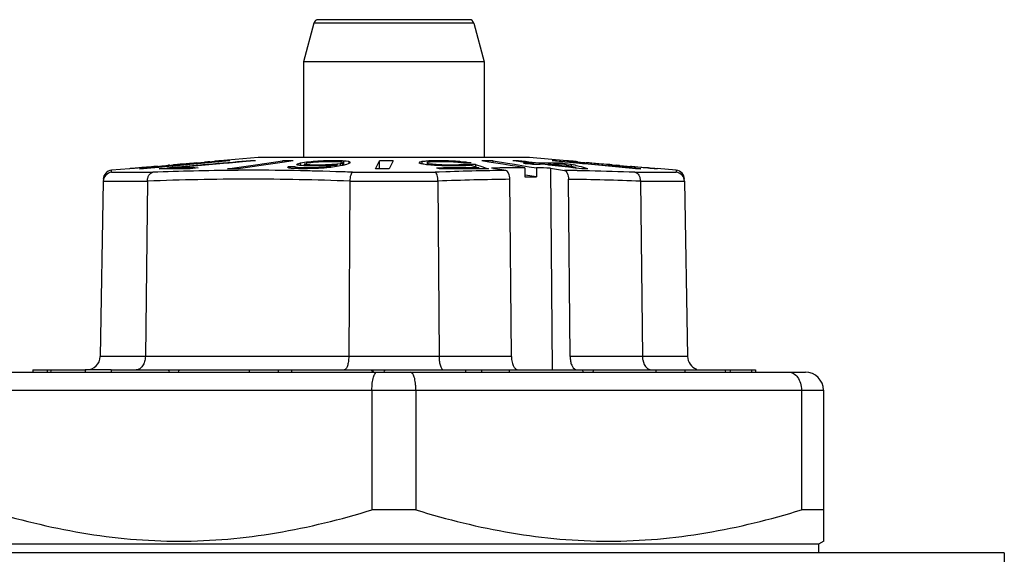
# Model space of a CAD drawing. Units: millimetres. Extents: x 0 to 297, y 0 to 210.
# Drawn here: x 114 to 136, y 124 to 136 of the extents above; entities that cross this region are included whole.
import ezdxf

# ---------------------------------------------------------------- set-up
doc = ezdxf.new("R2010")
doc.units = ezdxf.units.MM
doc.header["$LTSCALE"] = 16.335
doc.layers.get('0').update_dxf_attribs({"linetype": 'CONTINUOUS'})
doc.layers.add('A_STD', color=7, linetype='CONTINUOUS')

msp = doc.modelspace()

# ---------------------------------------------------------------- linework, layer by layer
at = {"color": 7, "linetype": 'Continuous'}
for p, q in [((124.116, 136.144), (120.769, 136.144)), ((120.673, 136.07), (120.442, 135.211)), ((124.212, 136.07), (124.442, 135.211)), ((120.442, 135.211), (120.442, 133.094)), ((124.442, 135.211), (120.442, 135.211)), ((124.442, 135.211), (124.442, 133.094)), ((119.442, 133.094), (118.592, 133.02)), ((125.442, 133.094), (119.442, 133.094)), ((126.266, 133.022), (125.442, 133.094)), ((116.592, 132.845), (116.199, 132.81)), ((116.592, 132.845), (116.592, 132.845)), ((116.763, 132.859), (116.72, 132.855)), ((116.784, 132.86), (116.763, 132.859)), ((116.827, 132.864), (116.784, 132.86)), ((116.812, 132.864), (116.805, 132.863)), ((116.818, 132.845), (116.908, 132.853)), ((116.89, 132.869), (116.827, 132.864)), ((116.869, 132.869), (116.848, 132.867)), ((116.954, 132.876), (116.869, 132.869)), ((116.906, 132.87), (116.89, 132.869)), ((116.926, 132.872), (116.906, 132.87)), ((116.908, 132.853), (117.245, 132.884)), ((117.234, 132.875), (116.908, 132.845)), ((116.997, 132.878), (116.926, 132.872)), ((116.975, 132.878), (116.954, 132.876)), ((117.082, 132.886), (116.975, 132.878)), ((117.033, 132.881), (116.997, 132.878)), ((117.103, 132.887), (117.033, 132.881)), ((117.103, 132.888), (117.082, 132.886)), ((117.124, 132.889), (117.103, 132.887)), ((117.117, 132.889), (117.103, 132.888)), ((117.131, 132.891), (117.117, 132.889)), ((117.167, 132.892), (117.124, 132.889)), ((117.16, 132.893), (117.131, 132.891)), ((117.188, 132.896), (117.16, 132.893)), ((117.231, 132.898), (117.167, 132.892)), ((117.188, 132.896), (117.21, 132.898)), ((117.21, 132.898), (117.295, 132.905)), ((117.231, 132.898), (117.259, 132.901)), ((117.246, 132.876), (117.234, 132.875)), ((117.245, 132.884), (117.465, 132.904)), ((117.534, 132.902), (117.246, 132.876)), ((117.249, 132.841), (117.423, 132.86)), ((117.259, 132.901), (117.288, 132.903)), ((117.288, 132.903), (117.373, 132.911)), ((117.295, 132.905), (117.316, 132.907)), ((117.316, 132.907), (117.337, 132.909)), ((117.337, 132.909), (117.422, 132.917)), ((117.373, 132.911), (117.401, 132.913)), ((117.401, 132.913), (117.507, 132.923)), ((117.422, 132.917), (117.443, 132.919)), ((117.537, 132.87), (117.423, 132.86)), ((117.423, 132.86), (117.423, 132.844)), ((117.465, 132.904), (117.533, 132.91)), ((117.479, 132.922), (117.486, 132.923)), ((117.507, 132.923), (117.529, 132.925)), ((117.529, 132.925), (117.543, 132.927)), ((117.533, 132.91), (117.785, 132.933)), ((117.556, 132.904), (117.534, 132.902)), ((117.752, 132.889), (117.537, 132.87)), ((117.867, 132.89), (117.538, 132.862)), ((117.538, 132.862), (117.538, 132.845)), ((117.543, 132.927), (117.564, 132.929)), ((117.875, 132.933), (117.556, 132.904)), ((117.564, 132.929), (117.571, 132.93)), ((117.578, 132.93), (117.571, 132.93)), ((117.6, 132.932), (117.578, 132.93)), ((117.614, 132.933), (117.6, 132.932)), ((117.635, 132.934), (117.614, 132.933)), ((117.699, 132.94), (117.635, 132.934)), ((117.663, 132.939), (117.656, 132.938)), ((117.713, 132.942), (117.699, 132.941)), ((117.72, 132.941), (117.699, 132.94)), ((117.741, 132.943), (117.72, 132.941)), ((117.777, 132.946), (117.741, 132.943)), ((118.072, 132.917), (117.752, 132.889)), ((117.848, 132.952), (117.777, 132.946)), ((117.926, 132.96), (117.784, 132.948)), ((117.785, 132.933), (117.928, 132.946)), ((117.954, 132.961), (117.848, 132.952)), ((117.933, 132.896), (117.867, 132.89)), ((117.928, 132.938), (117.875, 132.933)), ((117.954, 132.962), (117.926, 132.96)), ((117.928, 132.946), (118.101, 132.962)), ((118.103, 132.954), (117.928, 132.938)), ((118.107, 132.911), (117.933, 132.896)), ((118.111, 132.862), (117.937, 132.843)), ((118.082, 132.973), (117.954, 132.962)), ((117.975, 132.962), (117.954, 132.961)), ((118.082, 132.972), (117.975, 132.962)), ((118.106, 132.92), (118.072, 132.917)), ((118.082, 132.972), (118.259, 132.988)), ((118.082, 132.973), (118.11, 132.976)), ((118.101, 132.962), (118.726, 133.02)), ((118.726, 133.011), (118.103, 132.954)), ((118.188, 132.918), (118.107, 132.911)), ((118.11, 132.976), (118.252, 132.989)), ((118.752, 132.966), (118.188, 132.918)), ((118.259, 132.988), (118.295, 132.991)), ((118.295, 132.991), (118.337, 132.995)), ((118.323, 132.996), (118.337, 132.997)), ((118.337, 132.995), (118.401, 133.001)), ((118.373, 133.001), (118.38, 133.001)), ((118.401, 133.001), (118.422, 133.003)), ((118.422, 133.003), (118.465, 133.007)), ((118.592, 133.02), (118.592, 133.02)), ((118.816, 133.02), (118.726, 133.011)), ((118.803, 132.971), (118.752, 132.966)), ((118.762, 132.845), (118.97, 132.875)), ((119.098, 132.996), (118.803, 132.971)), ((118.97, 132.875), (119.175, 132.904)), ((119.27, 133.02), (118.987, 132.996)), ((119.819, 132.962), (119, 132.845)), ((119.254, 133.009), (119.098, 132.996)), ((119.175, 132.904), (119.379, 132.933)), ((119.27, 133.01), (119.254, 133.009)), ((119.384, 133.02), (119.27, 133.01)), ((119.384, 133.02), (119.346, 133.02)), ((119.379, 132.933), (119.98, 133.02)), ((120.02, 132.991), (119.819, 132.962)), ((119.98, 132.985), (119.98, 133.02)), ((120.218, 133.02), (120.02, 132.991)), ((120.088, 132.873), (120.101, 132.884)), ((120.094, 132.87), (120.088, 132.873)), ((120.124, 132.884), (120.101, 132.884)), ((120.153, 132.884), (120.124, 132.884)), ((120.161, 132.855), (120.124, 132.859)), ((120.257, 132.885), (120.153, 132.884)), ((120.18, 132.853), (120.161, 132.855)), ((120.237, 132.848), (120.18, 132.853)), ((120.261, 132.848), (120.237, 132.848)), ((120.257, 132.885), (120.257, 132.848)), ((120.332, 132.846), (120.261, 132.848)), ((120.276, 132.874), (120.276, 132.848)), ((120.287, 132.873), (120.276, 132.874)), ((120.298, 132.93), (120.29, 132.932)), ((120.297, 132.944), (120.298, 132.947)), ((120.298, 132.947), (120.3, 132.949)), ((120.3, 132.949), (120.312, 132.953)), ((120.312, 132.953), (120.361, 132.965)), ((120.379, 132.845), (120.332, 132.846)), ((120.359, 132.92), (120.34, 132.921)), ((120.341, 132.867), (120.341, 132.845)), ((120.354, 132.866), (120.341, 132.867)), ((120.407, 132.864), (120.354, 132.866)), ((120.396, 132.916), (120.359, 132.92)), ((120.361, 132.965), (120.373, 132.968)), ((120.395, 132.971), (120.373, 132.968)), ((120.373, 132.968), (120.373, 132.921)), ((120.4, 132.845), (120.379, 132.845)), ((120.418, 132.974), (120.395, 132.971)), ((120.415, 132.915), (120.396, 132.916)), ((120.504, 132.845), (120.4, 132.845)), ((120.42, 132.863), (120.407, 132.864)), ((120.453, 132.911), (120.415, 132.915)), ((120.508, 132.987), (120.418, 132.974)), ((120.42, 132.863), (120.42, 132.845)), ((120.452, 132.863), (120.42, 132.863)), ((120.483, 132.863), (120.452, 132.863)), ((120.477, 132.911), (120.453, 132.911)), ((120.459, 132.944), (120.459, 132.911)), ((120.464, 132.943), (120.459, 132.944)), ((120.469, 132.953), (120.471, 132.955)), ((120.471, 132.955), (120.507, 132.964)), ((120.548, 132.909), (120.477, 132.911)), ((120.577, 132.863), (120.483, 132.863)), ((120.492, 132.937), (120.492, 132.911)), ((120.503, 132.936), (120.492, 132.937)), ((120.533, 132.845), (120.504, 132.845)), ((120.507, 132.964), (120.515, 132.966)), ((120.534, 132.99), (120.508, 132.987)), ((120.508, 132.987), (120.508, 132.966)), ((120.527, 132.968), (120.515, 132.966)), ((120.59, 132.977), (120.527, 132.968)), ((120.618, 132.847), (120.533, 132.845)), ((120.559, 132.992), (120.534, 132.99)), ((120.571, 132.909), (120.548, 132.909)), ((120.557, 132.93), (120.557, 132.908)), ((120.57, 132.929), (120.557, 132.93)), ((120.61, 132.998), (120.559, 132.992)), ((120.584, 132.929), (120.57, 132.929)), ((120.595, 132.908), (120.571, 132.909)), ((120.608, 132.863), (120.577, 132.863)), ((120.637, 132.927), (120.584, 132.929)), ((120.607, 132.979), (120.59, 132.977)), ((120.621, 132.908), (120.595, 132.908)), ((120.661, 132.985), (120.607, 132.979)), ((120.626, 132.864), (120.608, 132.863)), ((120.608, 132.863), (120.608, 132.848)), ((120.635, 133), (120.61, 132.998)), ((120.675, 132.848), (120.618, 132.847)), ((120.699, 132.908), (120.621, 132.908)), ((120.717, 132.867), (120.626, 132.864)), ((120.66, 133.003), (120.635, 133)), ((120.637, 132.927), (120.637, 132.908)), ((120.673, 132.927), (120.637, 132.927)), ((120.694, 133.005), (120.66, 133.003)), ((120.66, 133.003), (120.66, 132.989)), ((120.696, 132.989), (120.661, 132.985)), ((120.71, 132.927), (120.673, 132.927)), ((120.709, 132.85), (120.675, 132.848)), ((120.727, 133.007), (120.694, 133.005)), ((120.717, 132.99), (120.696, 132.989)), ((120.752, 132.908), (120.699, 132.908)), ((120.742, 132.852), (120.709, 132.85)), ((120.746, 132.927), (120.71, 132.927)), ((120.778, 132.994), (120.717, 132.99)), ((120.737, 132.868), (120.717, 132.867)), ((120.717, 132.867), (120.717, 132.848)), ((120.761, 133.009), (120.727, 133.007)), ((120.779, 132.87), (120.737, 132.868)), ((120.776, 132.853), (120.742, 132.852)), ((120.783, 132.927), (120.746, 132.927)), ((120.78, 132.909), (120.752, 132.908)), ((120.827, 133.013), (120.761, 133.009)), ((120.876, 132.859), (120.776, 132.853)), ((120.819, 132.997), (120.778, 132.994)), ((120.84, 132.874), (120.779, 132.87)), ((120.866, 132.91), (120.78, 132.909)), ((120.856, 132.927), (120.783, 132.927)), ((120.837, 132.998), (120.819, 132.997)), ((120.861, 133.015), (120.827, 133.013)), ((120.928, 133.001), (120.837, 132.998)), ((120.858, 132.876), (120.84, 132.874)), ((120.84, 132.874), (120.84, 132.859)), ((120.856, 132.927), (120.856, 132.911)), ((120.874, 132.927), (120.856, 132.927)), ((120.929, 132.883), (120.858, 132.876)), ((120.889, 133.016), (120.861, 133.015)), ((120.861, 133.015), (120.861, 132.997)), ((120.923, 132.911), (120.866, 132.91)), ((120.928, 132.929), (120.874, 132.927)), ((120.901, 132.861), (120.876, 132.859)), ((121.028, 132.873), (120.901, 132.861)), ((120.964, 132.914), (120.923, 132.911)), ((120.964, 133.001), (120.928, 133.001)), ((120.964, 132.93), (120.928, 132.929)), ((120.946, 132.885), (120.929, 132.883)), ((120.959, 132.887), (120.946, 132.885)), ((120.946, 132.885), (120.946, 132.873)), ((121.021, 132.896), (120.959, 132.887)), ((121.001, 133.001), (120.964, 133.001)), ((120.985, 132.931), (120.964, 132.93)), ((120.964, 132.93), (120.964, 132.911)), ((121.005, 132.916), (120.964, 132.914)), ((121.067, 132.936), (120.985, 132.931)), ((121.037, 133.001), (121.001, 133.001)), ((121.032, 133.02), (121.003, 133.019)), ((121.046, 132.918), (121.005, 132.916)), ((121.041, 132.899), (121.021, 132.896)), ((121.021, 132.896), (121.021, 132.873)), ((121.051, 132.876), (121.028, 132.873)), ((121.032, 133.02), (121.032, 133.001)), ((121.058, 133.02), (121.032, 133.02)), ((121.074, 133.001), (121.037, 133.001)), ((121.081, 132.907), (121.041, 132.899)), ((121.087, 132.921), (121.046, 132.918)), ((121.163, 132.891), (121.051, 132.876)), ((121.084, 133.02), (121.058, 133.02)), ((121.087, 132.937), (121.067, 132.936)), ((121.11, 133.001), (121.074, 133.001)), ((121.12, 132.914), (121.081, 132.907)), ((121.136, 133.02), (121.084, 133.02)), ((121.103, 132.938), (121.087, 132.937)), ((121.087, 132.937), (121.087, 132.925)), ((121.128, 132.923), (121.087, 132.921)), ((121.179, 132.944), (121.103, 132.938)), ((121.147, 133.001), (121.11, 133.001)), ((121.14, 132.918), (121.12, 132.914)), ((121.188, 133.02), (121.136, 133.02)), ((121.145, 132.919), (121.14, 132.918)), ((121.14, 132.918), (121.14, 132.891)), ((121.169, 132.925), (121.145, 132.919)), ((121.16, 133), (121.147, 133.001)), ((121.2, 132.998), (121.16, 133)), ((121.175, 132.893), (121.163, 132.891)), ((121.169, 132.925), (121.169, 132.891)), ((121.297, 132.916), (121.175, 132.893)), ((121.192, 132.946), (121.179, 132.944)), ((121.179, 132.944), (121.179, 132.891)), ((121.188, 133.02), (121.188, 133.001)), ((121.212, 133.019), (121.188, 133.02)), ((121.204, 132.948), (121.192, 132.946)), ((121.213, 132.998), (121.2, 132.998)), ((121.254, 132.955), (121.204, 132.948)), ((121.226, 132.997), (121.213, 132.998)), ((121.237, 132.996), (121.226, 132.997)), ((121.261, 132.957), (121.254, 132.955)), ((121.254, 132.955), (121.254, 132.908)), ((121.298, 132.966), (121.261, 132.957)), ((121.294, 132.987), (121.291, 132.989)), ((121.301, 132.983), (121.294, 132.987)), ((121.31, 132.92), (121.297, 132.916)), ((121.298, 132.966), (121.308, 132.976)), ((121.298, 132.966), (121.298, 132.916)), ((121.33, 133.016), (121.307, 133.016)), ((121.308, 132.976), (121.31, 132.978)), ((121.31, 132.966), (121.31, 132.916)), ((121.398, 132.942), (121.31, 132.92)), ((121.33, 133.016), (121.33, 132.916)), ((121.349, 133.014), (121.33, 133.016)), ((121.387, 133.009), (121.349, 133.014)), ((121.443, 133.003), (121.387, 133.009)), ((121.469, 132.968), (121.398, 132.942)), ((121.443, 133.003), (121.443, 132.968)), ((121.449, 133.001), (121.443, 133.003)), ((121.469, 132.968), (121.477, 132.984)), ((121.477, 132.984), (121.479, 132.987)), ((122.037, 132.845), (122.125, 133.02)), ((122.087, 132.845), (122.037, 132.845)), ((122.125, 132.845), (122.125, 133.02)), ((122.344, 132.859), (122.337, 132.845)), ((122.424, 133.02), (122.344, 132.859)), ((123.004, 132.971), (123.003, 132.968)), ((123.047, 132.953), (123.003, 132.968)), ((123.012, 132.987), (123.004, 132.971)), ((123.021, 132.99), (123.012, 132.987)), ((123.064, 133.003), (123.021, 132.99)), ((123.086, 132.947), (123.047, 132.953)), ((123.086, 133.005), (123.064, 133.003)), ((123.064, 133.003), (123.064, 132.953)), ((123.107, 133.007), (123.086, 133.005)), ((123.106, 132.944), (123.086, 132.947)), ((123.166, 132.935), (123.106, 132.944)), ((123.189, 132.933), (123.166, 132.935)), ((123.179, 132.979), (123.174, 132.977)), ((123.174, 132.968), (123.175, 132.966)), ((123.175, 132.966), (123.175, 132.935)), ((123.178, 132.965), (123.175, 132.966)), ((123.197, 132.958), (123.178, 132.965)), ((123.184, 132.981), (123.179, 132.979)), ((123.205, 132.989), (123.184, 132.981)), ((123.26, 132.926), (123.189, 132.933)), ((123.204, 133.016), (123.192, 133.015)), ((123.192, 133.015), (123.192, 132.989)), ((123.197, 132.958), (123.197, 132.935)), ((123.207, 132.957), (123.197, 132.958)), ((123.217, 133.016), (123.204, 133.016)), ((123.218, 132.99), (123.205, 132.989)), ((123.262, 132.948), (123.207, 132.957)), ((123.307, 132.921), (123.26, 132.926)), ((123.262, 132.948), (123.262, 132.921)), ((123.278, 132.946), (123.262, 132.948)), ((123.294, 132.944), (123.278, 132.946)), ((123.299, 132.998), (123.28, 132.997)), ((123.343, 132.939), (123.294, 132.944)), ((123.339, 132.92), (123.307, 132.921)), ((123.342, 133.02), (123.317, 133.019)), ((123.371, 132.918), (123.339, 132.92)), ((123.342, 133.02), (123.342, 132.997)), ((123.374, 133.02), (123.342, 133.02)), ((123.359, 132.937), (123.343, 132.939)), ((123.359, 132.937), (123.359, 132.921)), ((123.379, 132.936), (123.359, 132.937)), ((123.403, 132.916), (123.371, 132.918)), ((123.407, 133.02), (123.374, 133.02)), ((123.397, 133.001), (123.378, 133)), ((123.418, 132.934), (123.379, 132.936)), ((123.542, 132.862), (123.386, 132.861)), ((123.441, 132.843), (123.386, 132.861)), ((123.43, 133.001), (123.397, 133.001)), ((123.436, 132.915), (123.403, 132.916)), ((123.471, 133.02), (123.407, 133.02)), ((123.478, 132.93), (123.418, 132.934)), ((123.494, 133.001), (123.43, 133.001)), ((123.501, 132.911), (123.436, 132.915)), ((123.503, 133.02), (123.471, 133.02)), ((123.478, 132.93), (123.478, 132.911)), ((123.501, 132.929), (123.478, 132.93)), ((123.526, 133.001), (123.494, 133.001)), ((123.594, 132.927), (123.501, 132.929)), ((123.615, 132.909), (123.501, 132.911)), ((123.535, 133.02), (123.503, 133.02)), ((123.591, 133.001), (123.526, 133.001)), ((123.535, 133.02), (123.535, 133.001)), ((123.564, 133.019), (123.535, 133.02)), ((123.65, 133.017), (123.564, 133.019)), ((123.614, 133), (123.591, 133.001)), ((123.618, 132.927), (123.594, 132.927)), ((123.684, 132.998), (123.614, 133)), ((123.673, 132.908), (123.615, 132.909)), ((123.618, 132.927), (123.618, 132.908)), ((123.65, 132.927), (123.618, 132.927)), ((123.707, 133.015), (123.65, 133.017)), ((123.682, 132.927), (123.65, 132.927)), ((123.705, 132.908), (123.673, 132.908)), ((123.779, 132.927), (123.682, 132.927)), ((123.73, 132.997), (123.684, 132.998)), ((123.801, 132.908), (123.705, 132.908)), ((123.707, 133.015), (123.707, 132.997)), ((123.731, 133.014), (123.707, 133.015)), ((123.75, 132.996), (123.73, 132.997)), ((123.772, 133.011), (123.731, 133.014)), ((123.77, 132.994), (123.75, 132.996)), ((123.809, 132.992), (123.77, 132.994)), ((123.804, 133.009), (123.772, 133.011)), ((123.811, 132.927), (123.779, 132.927)), ((123.866, 132.908), (123.801, 132.908)), ((123.836, 133.007), (123.804, 133.009)), ((123.849, 132.989), (123.809, 132.992)), ((123.811, 132.927), (123.811, 132.908)), ((123.83, 132.927), (123.811, 132.927)), ((123.869, 133.005), (123.836, 133.007)), ((123.867, 132.986), (123.849, 132.989)), ((123.891, 132.909), (123.866, 132.908)), ((123.921, 132.979), (123.867, 132.986)), ((123.902, 133.003), (123.869, 133.005)), ((123.902, 133.003), (123.902, 132.989)), ((123.925, 133), (123.902, 133.003)), ((123.957, 132.974), (123.921, 132.979)), ((124.042, 132.987), (123.925, 133)), ((123.945, 132.932), (123.929, 132.93)), ((123.929, 132.93), (123.929, 132.908)), ((123.99, 132.973), (123.957, 132.974)), ((124.054, 132.973), (123.99, 132.973)), ((124.016, 132.911), (123.991, 132.911)), ((124.027, 132.912), (124.016, 132.911)), ((124.024, 132.94), (124.024, 132.911)), ((124.062, 132.94), (124.024, 132.94)), ((124.042, 132.987), (124.042, 132.974)), ((124.06, 132.985), (124.042, 132.987)), ((124.086, 132.972), (124.054, 132.973)), ((124.151, 132.972), (124.06, 132.985)), ((124.137, 132.94), (124.062, 132.94)), ((124.151, 132.972), (124.086, 132.972)), ((124.144, 132.921), (124.123, 132.92)), ((124.212, 132.939), (124.137, 132.94)), ((124.144, 132.921), (124.29, 132.872)), ((124.32, 132.844), (124.171, 132.845)), ((124.25, 132.938), (124.212, 132.939)), ((124.25, 132.938), (124.25, 132.886)), ((124.25, 132.938), (124.391, 132.891)), ((124.32, 132.862), (124.32, 132.844)), ((124.354, 132.844), (124.32, 132.844)), ((124.536, 132.842), (124.354, 132.844)), ((124.54, 132.994), (124.385, 133.02)), ((124.391, 132.891), (124.487, 132.859)), ((124.487, 132.859), (124.536, 132.842)), ((124.697, 132.969), (124.54, 132.994)), ((124.915, 132.807), (124.604, 132.86)), ((124.638, 132.978), (124.638, 133.02)), ((124.638, 133.02), (124.952, 132.968)), ((124.855, 132.943), (124.697, 132.969)), ((125.014, 132.917), (124.855, 132.943)), ((124.952, 132.968), (125.111, 132.943)), ((125.174, 132.891), (125.014, 132.917)), ((125.145, 133.009), (125.07, 133.017)), ((125.111, 132.943), (125.271, 132.916)), ((125.297, 132.991), (125.145, 133.009)), ((125.298, 132.871), (125.174, 132.891)), ((125.199, 133.019), (125.199, 133.002)), ((125.274, 133.01), (125.199, 133.019)), ((125.271, 132.916), (125.433, 132.89)), ((125.35, 133.002), (125.274, 133.01)), ((125.373, 132.983), (125.297, 132.991)), ((125.345, 132.957), (125.312, 132.961)), ((125.334, 132.961), (125.312, 132.961)), ((125.42, 132.963), (125.334, 132.961)), ((125.336, 132.865), (125.338, 132.664)), ((125.41, 132.95), (125.345, 132.957)), ((125.426, 132.993), (125.35, 133.002)), ((125.45, 132.974), (125.373, 132.983)), ((125.508, 132.939), (125.41, 132.95)), ((125.502, 132.984), (125.426, 132.993)), ((125.433, 132.89), (125.596, 132.864)), ((125.578, 132.976), (125.502, 132.984)), ((125.527, 132.939), (125.508, 132.939)), ((125.527, 132.965), (125.527, 132.939)), ((125.544, 132.94), (125.527, 132.939)), ((125.655, 132.967), (125.578, 132.976)), ((125.596, 132.864), (125.598, 132.663)), ((125.655, 132.967), (125.655, 132.943)), ((125.722, 132.967), (125.655, 132.967)), ((125.849, 132.929), (125.722, 132.943)), ((125.912, 132.968), (125.827, 132.968)), ((125.866, 132.927), (125.849, 132.929)), ((125.851, 132.945), (125.851, 132.928)), ((126.47, 132.874), (125.851, 132.945)), ((126.011, 132.91), (125.866, 132.927)), ((125.903, 132.86), (125.942, 128.394)), ((125.903, 132.86), (126.214, 132.807)), ((125.998, 132.967), (125.912, 132.968)), ((126.173, 132.998), (125.942, 133.02)), ((126.084, 132.966), (125.998, 132.967)), ((126.157, 132.894), (126.011, 132.91)), ((126.057, 133.02), (126.038, 133.02)), ((126.057, 133.009), (126.057, 133.02)), ((126.057, 133.02), (126.221, 133.004)), ((126.169, 132.965), (126.084, 132.966)), ((126.304, 132.877), (126.157, 132.894)), ((126.169, 132.965), (126.169, 132.945)), ((126.169, 132.965), (126.3, 132.951)), ((126.22, 132.993), (126.173, 132.998)), ((126.215, 132.945), (126.256, 132.934)), ((126.243, 132.991), (126.22, 132.993)), ((126.221, 133.004), (126.358, 132.991)), ((126.479, 132.969), (126.243, 132.991)), ((126.256, 132.934), (126.34, 132.911)), ((126.27, 133.02), (126.266, 133.02)), ((126.274, 133.02), (126.27, 133.02)), ((126.298, 133.019), (126.289, 133.02)), ((126.292, 133.016), (126.297, 133.015)), ((126.297, 133.015), (126.309, 133.014)), ((126.307, 133.018), (126.298, 133.019)), ((126.3, 132.951), (126.332, 132.947)), ((126.453, 132.86), (126.304, 132.877)), ((126.332, 132.947), (126.365, 132.943)), ((126.34, 132.911), (126.426, 132.887)), ((126.353, 133.015), (126.343, 133.015)), ((126.381, 133.012), (126.353, 133.015)), ((126.358, 133.008), (126.37, 133.007)), ((126.358, 132.991), (126.48, 132.98)), ((126.365, 132.943), (126.365, 132.904)), ((126.365, 132.943), (126.423, 132.928)), ((126.37, 133.007), (126.395, 133.004)), ((126.4, 133.01), (126.371, 133.013)), ((126.4, 133.01), (126.381, 133.012)), ((126.395, 133.004), (126.446, 132.999)), ((126.407, 133.01), (126.4, 133.01)), ((126.44, 133.007), (126.407, 133.01)), ((126.455, 133.006), (126.44, 133.007)), ((126.446, 132.999), (126.466, 132.997)), ((126.47, 132.858), (126.453, 132.86)), ((126.471, 133.004), (126.455, 133.006)), ((126.466, 132.997), (126.547, 132.989)), ((126.47, 132.874), (126.47, 132.858)), ((126.602, 132.843), (126.47, 132.858)), ((126.547, 132.962), (126.479, 132.969)), ((126.48, 132.98), (126.614, 132.967)), ((126.484, 133.001), (126.481, 133.001)), ((126.504, 132.998), (126.509, 132.997)), ((126.509, 132.997), (126.539, 132.993)), ((126.539, 132.993), (126.545, 132.993)), ((126.545, 132.993), (126.611, 132.986)), ((126.547, 132.989), (126.568, 132.987)), ((126.613, 132.956), (126.547, 132.962)), ((126.568, 132.987), (126.671, 132.977)), ((126.611, 132.986), (126.624, 132.985)), ((126.74, 132.944), (126.613, 132.956)), ((126.614, 132.967), (126.661, 132.962)), ((126.624, 132.985), (126.665, 132.981)), ((126.661, 132.962), (127.791, 132.855)), ((126.665, 132.981), (126.693, 132.978)), ((126.671, 132.977), (126.692, 132.975)), ((126.706, 132.974), (126.692, 132.975)), ((126.693, 132.978), (126.706, 132.977)), ((126.734, 132.975), (126.706, 132.977)), ((126.72, 132.973), (126.706, 132.974)), ((126.776, 132.968), (126.72, 132.973)), ((126.763, 132.972), (126.734, 132.975)), ((127.79, 132.845), (126.74, 132.944)), ((126.876, 132.962), (126.763, 132.972)), ((126.805, 132.965), (126.776, 132.968)), ((126.861, 132.961), (126.805, 132.965)), ((126.876, 132.959), (126.861, 132.961)), ((126.905, 132.96), (126.876, 132.962)), ((126.89, 132.958), (126.876, 132.959)), ((126.976, 132.951), (126.89, 132.958)), ((126.934, 132.957), (126.905, 132.96)), ((127.051, 132.948), (126.934, 132.957)), ((127.034, 132.946), (126.976, 132.951)), ((127.051, 132.945), (127.034, 132.946)), ((127.067, 132.947), (127.051, 132.948)), ((127.167, 132.936), (127.051, 132.945)), ((127.082, 132.946), (127.067, 132.947)), ((127.145, 132.941), (127.082, 132.946)), ((127.155, 132.941), (127.145, 132.941)), ((127.175, 132.94), (127.155, 132.941)), ((127.183, 132.935), (127.167, 132.936)), ((127.205, 132.938), (127.175, 132.94)), ((127.207, 132.938), (127.205, 132.938)), ((127.216, 132.938), (127.244, 132.935)), ((127.244, 132.935), (127.357, 132.926)), ((127.266, 132.93), (127.304, 132.926)), ((127.304, 132.926), (127.374, 132.918)), ((127.357, 132.926), (127.374, 132.924)), ((127.374, 132.918), (127.382, 132.917)), ((127.382, 132.917), (127.483, 132.908)), ((127.43, 132.916), (127.441, 132.915)), ((127.441, 132.915), (127.481, 132.911)), ((127.481, 132.911), (127.507, 132.909)), ((127.483, 132.908), (127.503, 132.906)), ((127.503, 132.906), (127.586, 132.898)), ((127.507, 132.909), (127.52, 132.907)), ((127.52, 132.907), (127.575, 132.902)), ((127.575, 132.902), (127.602, 132.9)), ((127.586, 132.898), (127.614, 132.896)), ((127.602, 132.9), (127.657, 132.895)), ((127.614, 132.896), (127.642, 132.893)), ((127.642, 132.893), (127.67, 132.891)), ((127.657, 132.895), (127.67, 132.893)), ((127.67, 132.893), (127.684, 132.892)), ((127.684, 132.889), (127.67, 132.891)), ((127.698, 132.891), (127.684, 132.892)), ((127.698, 132.888), (127.684, 132.889)), ((127.769, 132.885), (127.698, 132.891)), ((127.754, 132.883), (127.698, 132.888)), ((127.769, 132.882), (127.754, 132.883)), ((127.791, 132.883), (127.769, 132.885)), ((127.783, 132.881), (127.769, 132.882)), ((127.927, 132.869), (127.783, 132.881)), ((127.835, 132.879), (127.791, 132.883)), ((127.791, 132.855), (127.905, 132.845)), ((127.902, 132.874), (127.835, 132.879)), ((127.917, 132.873), (127.902, 132.874)), ((127.995, 132.867), (127.917, 132.873)), ((127.957, 132.866), (127.927, 132.869)), ((128.078, 132.857), (127.957, 132.866)), ((128.005, 132.866), (127.995, 132.867)), ((128.014, 132.866), (128.005, 132.866)), ((128.054, 132.863), (128.052, 132.863)), ((128.062, 132.865), (128.071, 132.864)), ((128.109, 132.861), (128.071, 132.864)), ((128.071, 132.864), (128.106, 132.861)), ((128.108, 132.855), (128.078, 132.857)), ((128.106, 132.861), (128.124, 132.86)), ((128.124, 132.86), (128.16, 132.856)), ((128.16, 132.856), (128.178, 132.855)), ((128.178, 132.855), (128.202, 132.853)), ((128.202, 132.853), (128.239, 132.849)), ((128.215, 132.848), (128.205, 132.848)), ((128.239, 132.849), (128.251, 132.848)), ((128.686, 132.81), (128.267, 132.847)), ((128.269, 132.845), (128.273, 132.845)), ((125.338, 132.664), (125.598, 132.663)), ((125.598, 132.663), (125.344, 132.704)), ((116.015, 132.569), (115.948, 128.689)), ((116.991, 132.57), (116.946, 128.689)), ((121.467, 132.569), (121.444, 128.689)), ((123.418, 132.57), (123.441, 128.689)), ((125.04, 128.689), (125.006, 132.611)), ((126.339, 128.689), (126.305, 132.611)), ((127.894, 132.57), (127.939, 128.689)), ((128.87, 132.57), (128.937, 128.689)), ((113.342, 128.344), (131.542, 128.344)), ((114.458, 128.394), (114.458, 128.344)), ((114.458, 128.394), (115.615, 128.394)), ((116.189, 128.394), (130.44, 128.394)), ((119.242, 128.394), (119.242, 128.344)), ((119.883, 128.394), (119.883, 128.344)), ((120.181, 128.394), (120.181, 128.344)), ((121.995, 128.344), (121.97, 128.394)), ((124.026, 128.394), (124.026, 128.344)), ((124.38, 128.394), (124.38, 128.344)), ((124.992, 128.394), (124.992, 128.344)), ((128.237, 128.394), (128.237, 128.344)), ((128.88, 128.394), (128.88, 128.344)), ((130.353, 128.394), (130.353, 128.344)), ((130.44, 128.394), (130.44, 128.344)), ((121.956, 127.944), (121.956, 125.295)), ((122.929, 127.944), (122.929, 125.295)), ((131.456, 127.944), (131.456, 125.295)), ((131.942, 127.944), (131.942, 124.602)), ((122.929, 125.295), (121.956, 125.295)), ((131.942, 125.295), (131.456, 125.295)), ((131.842, 124.544), (131.958, 124.611)), ((135.942, 124.344), (108.942, 124.344)), ((113.042, 124.544), (131.842, 124.544)), ((131.842, 124.344), (131.842, 124.544)), ((135.942, 124.344), (135.942, 124.144))]:
    msp.add_line(p, q, dxfattribs=at)
at = {"color": 9, "linetype": 'Continuous'}
for p, q in [((124.212, 136.07), (120.673, 136.07)), ((116.196, 132.767), (117.112, 132.767)), ((119, 132.809), (118.917, 132.809)), ((120.123, 132.804), (120.087, 132.805)), ((120.142, 132.804), (120.123, 132.804)), ((120.236, 132.803), (120.142, 132.804)), ((120.378, 132.8), (120.236, 132.803)), ((120.46, 132.798), (120.378, 132.8)), ((120.472, 132.798), (120.46, 132.798)), ((120.503, 132.798), (120.472, 132.798)), ((120.808, 132.79), (120.675, 132.794)), ((120.874, 132.788), (120.808, 132.79)), ((121.026, 132.784), (120.874, 132.788)), ((121.156, 132.779), (121.026, 132.784)), ((121.172, 132.779), (121.156, 132.779)), ((121.311, 132.774), (121.172, 132.779)), ((121.52, 132.767), (123.356, 132.767)), ((123.39, 132.768), (123.356, 132.767)), ((123.445, 132.77), (123.39, 132.768)), ((123.593, 132.775), (123.445, 132.77)), ((126.769, 132.797), (126.729, 132.798)), ((127.773, 132.767), (128.686, 132.767)), ((128.686, 132.81), (128.686, 132.767)), ((116.015, 132.571), (116.991, 132.571)), ((121.467, 132.571), (123.418, 132.571)), ((127.894, 132.571), (128.87, 132.571)), ((125.04, 128.689), (115.948, 128.689)), ((128.937, 128.689), (126.339, 128.689)), ((112.942, 127.944), (131.942, 127.944))]:
    msp.add_line(p, q, dxfattribs=at)
at = {"color": 7, "linetype": 'Continuous'}
for centre, radius, start, end in [((120.769, 136.044), 0.1, 90, 165), ((124.116, 136.044), 0.1, 15, 90), ((116.953, 128.529), 4.331, 94.2139, 94.7786), ((119.636, 96.626), 36.346, 94.6008, 94.7356), ((117.351, 126.389), 6.497, 94.44, 94.7538), ((116.863, 126.796), 6.049, 89.5727, 90.4273), ((117.654, 110.5), 22.345, 90.7443, 91.0384), ((117.652, 110.66), 22.185, 90.448, 90.7443), ((118.031, 126.951), 5.997, 95.2789, 95.6192), ((117.651, 110.817), 22.028, 90.1496, 90.448), ((117.825, 111.58), 21.283, 90.0008, 90.7728), ((117.65, 110.856), 21.989, 89.8505, 90.1494), ((118.115, 127.461), 5.496, 94.339, 94.7099), ((117.65, 110.738), 22.107, 89.2554, 89.8502), ((119.375, 112.414), 20.596, 94.4313, 94.6291), ((117.824, 111.58), 21.283, 89.2272, 89.9992), ((120.356, 111.543), 21.549, 95.413, 95.6027), ((118.833, 128.075), 4.947, 95.34, 95.7527), ((121.462, 102.398), 30.756, 95.4329, 95.5916), ((118.882, 130.02), 3.014, 95.5068, 96.3201), ((118.771, 129.037), 3.983, 89.3511, 90.6489), ((118.881, 90.745), 42.1, 89.838, 90.162), ((119.289, 118.539), 14.481, 89.7731, 90.0756), ((120.099, 105.301), 27.719, 89.754, 90.246), ((117.164, 125.427), 8, 68.2814, 68.5112), ((117.209, 127.5), 6.188, 60.2833, 60.4855), ((117.569, 107.647), 25.372, 83.7277, 83.8506), ((125.185, 130.157), 5.627, 150.3171, 150.4566), ((117.896, 121.061), 12.109, 78.3577, 78.5604), ((117.977, 120.924), 12.274, 78.1731, 78.3065), ((118.231, 111.433), 21.623, 83.8235, 83.9676), ((122.183, 85), 48.034, 91.4071, 91.5433), ((120.267, 100.118), 32.915, 88.1902, 88.3551), ((118.469, 110.254), 22.91, 82.9231, 83.0595), ((116.553, 121.858), 12.171, 66.1257, 66.2792), ((122.187, 66.089), 66.756, 89.87138, 90.08575), ((122.274, 89.064), 43.956, 89.8047, 90.1953), ((126.111, 102.26), 30.893, 95.4208, 95.5792), ((124.351, 96.148), 36.886, 91.6059, 91.7612), ((126.481, 102.897), 30.27, 96.0713, 96.1895), ((124.675, 95.466), 37.557, 91.9801, 92.0999), ((123.957, 70.268), 62.576, 89.80351, 90.47175), ((123.901, 72.583), 60.28, 89.60216, 90.34176), ((125.075, 90.201), 42.744, 91.5374, 91.669), ((124.932, 86.4), 46.52, 91.1596, 91.2828), ((126.753, 107.421), 25.665, 96.1032, 96.2822), ((126.532, 101.94), 31.073, 94.4463, 94.6238), ((124.511, 101.694), 31.326, 89.7686, 90.2314), ((125.256, 84.19), 48.674, 90.1937, 90.7678), ((125.395, 114.531), 18.489, 90.6064, 91.0048), ((125.253, 84.717), 48.148, 89.9018, 90.1926), ((125.855, 111.414), 21.554, 90.8719, 91.1568), ((126.051, 110.105), 22.84, 90.8256, 91.2737), ((125.248, 83.946), 48.918, 89.233, 89.5925), ((125.848, 111.93), 21.038, 90.0586, 90.3434), ((125.999, 126.571), 6.449, 89.66, 90.51), ((126.044, 110.744), 22.202, 89.871, 90.1843), ((126.043, 110.692), 22.254, 89.5583, 89.8709), ((125.933, 130.532), 2.51, 81.7728, 82.3639), ((126.278, 132.685), 0.335, 88.0096, 90.6637), ((125.706, 125.381), 7.66, 85.2247, 85.4949), ((124.553, 117.513), 15.6, 83.3577, 83.538), ((123.471, 121.554), 11.751, 74.8474, 75.4505), ((126.28, 131.632), 1.384, 80.6927, 81.6657), ((122.482, 117.912), 15.525, 74.1177, 74.8392), ((126.925, 105.016), 27.829, 90.3995, 90.6642), ((126.08, 114.616), 18.352, 86.2929, 86.5519), ((127.21, 132.522), 0.416, 89.199, 90.534), ((126.605, 126.178), 6.788, 83.0153, 83.4924), ((127.847, 123.049), 9.796, 89.6642, 90.3358), ((127.588, 125.419), 7.459, 86.4304, 86.7224), ((128.058, 132.374), 0.49, 89.3199, 90.4534), ((125.888, 100.495), 32.436, 85.9038, 86.0745), ((127.992, 128.05), 4.802, 86.7085, 87.3328), ((128.175, 132.245), 0.607, 81.0534, 82.8049), ((128.27, 132.337), 0.508, 89.6723, 90.3277), ((116.216, 132.611), 0.2, 95, 179), ((128.669, 132.611), 0.2, 1.0006, 85.0001), ((115.648, 128.694), 0.3, 270, 359), ((129.237, 128.694), 0.3, 181, 250.4043), ((131.542, 127.944), 0.4, 0, 90)]:
    msp.add_arc(centre, radius, start, end, dxfattribs=at)
at = {"color": 9, "linetype": 'Continuous'}
for centre, radius, start, end in [((119.392, 73.971), 58.839, 90.46322, 92.22106), ((119.323, 78.691), 54.12, 89.1901, 90.341), ((119.297, 77.732), 55.079, 88.5664, 88.7448), ((118.741, 59.888), 72.932, 87.81625, 87.98093), ((125.691, 72.55), 60.262, 91.26879, 91.99463), ((125.603, 76.152), 56.659, 90.9833, 91.2604), ((125.584, 77.248), 55.563, 90.6899, 90.9834), ((125.546, 77.345), 55.466, 89.0175, 89.3096), ((125.525, 76.166), 56.644, 88.7827, 89.0177), ((125.395, 70.908), 61.904, 87.79871, 88.72802), ((125.758, 73.038), 59.578, 90.72271, 92.25038), ((125.553, 72.935), 59.68, 87.75219, 89.27794)]:
    msp.add_arc(centre, radius, start, end, dxfattribs=at)
at = {"color": 7, "linetype": 'Continuous'}
for major_axis, ratio, start_param, end_param in [((-3.076, 15.936), 0.463411, 1.462843, 1.465968), ((3.076, 15.936), 0.463411, -4.641938, -4.638812), ((-6.849, 15.901), 0.25996, 1.440529, 1.443654), ((6.849, 15.901), 0.25996, -4.619624, -4.616498), ((-7.995, 15.999), 0.017453, 1.543324, 1.54645), ((7.995, 15.999), 0.017453, 1.560767, 1.563892), ((-7.146, 15.918), 0.225886, -1.656234, -1.653109), ((7.146, 15.918), 0.225886, -1.454107, -1.450982), ((-3.825, 15.911), 0.441627, 4.622252, 4.625378), ((3.825, 15.911), 0.441627, -1.449408, -1.446283)]:
    msp.add_ellipse((122.442, 128.094), major_axis=major_axis, ratio=ratio, start_param=start_param, end_param=end_param, dxfattribs=at)
msp.add_open_spline([(118.987, 132.996), (118.694, 132.971), (118.4, 132.945), (118.106, 132.92)], degree=3, dxfattribs=at)
for points, knots in [([(116.199, 132.767), (116.152, 132.762), (116.056, 132.717), (116.016, 132.619), (116.015, 132.571)], [0, 0, 0, 0, 0.497147, 1, 1, 1, 1]), ([(116.991, 132.571), (116.991, 132.595), (116.997, 132.642), (117.021, 132.704), (117.06, 132.749), (117.094, 132.764), (117.111, 132.767)], [0, 0, 0, 0, 0.293242, 0.562948, 0.79699, 1, 1, 1, 1]), ([(121.531, 132.767), (121.521, 132.764), (121.501, 132.743), (121.476, 132.678), (121.467, 132.616), (121.467, 132.571)], [0, 0, 0, 0, 0.142176, 0.365011, 1, 1, 1, 1]), ([(123.418, 132.571), (123.418, 132.616), (123.409, 132.678), (123.383, 132.743), (123.364, 132.764), (123.354, 132.767)], [0, 0, 0, 0, 0.634986, 0.857842, 1, 1, 1, 1]), ([(125.006, 132.611), (125.006, 132.635), (125.001, 132.681), (124.981, 132.751), (124.944, 132.801), (124.915, 132.807)], [0, 0, 0, 0, 0.316992, 0.602493, 1, 1, 1, 1]), ([(126.214, 132.807), (126.243, 132.801), (126.28, 132.751), (126.3, 132.681), (126.305, 132.635), (126.305, 132.611)], [0, 0, 0, 0, 0.397506, 0.683007, 1, 1, 1, 1]), ([(127.774, 132.767), (127.79, 132.764), (127.825, 132.749), (127.864, 132.704), (127.888, 132.642), (127.894, 132.595), (127.894, 132.571)], [0, 0, 0, 0, 0.203019, 0.437047, 0.706747, 1, 1, 1, 1]), ([(128.87, 132.571), (128.869, 132.619), (128.829, 132.717), (128.733, 132.762), (128.686, 132.767)], [0, 0, 0, 0, 0.502852, 1, 1, 1, 1]), ([(116.946, 128.689), (116.945, 128.651), (116.935, 128.577), (116.893, 128.481), (116.829, 128.413), (116.772, 128.394), (116.746, 128.394)], [0, 0, 0, 0, 0.296409, 0.567603, 0.799451, 1, 1, 1, 1]), ([(121.444, 128.689), (121.444, 128.651), (121.439, 128.58), (121.422, 128.497), (121.401, 128.445), (121.381, 128.412), (121.358, 128.394), (121.344, 128.394)], [0, 0, 0, 0, 0.348911, 0.649031, 0.769071, 0.866282, 1, 1, 1, 1]), ([(123.441, 128.689), (123.441, 128.651), (123.446, 128.58), (123.463, 128.497), (123.484, 128.445), (123.504, 128.412), (123.527, 128.394), (123.541, 128.394)], [0, 0, 0, 0, 0.348911, 0.649031, 0.769071, 0.866282, 1, 1, 1, 1]), ([(125.04, 128.689), (125.041, 128.647), (125.049, 128.569), (125.076, 128.494), (125.095, 128.463)], [0, 0, 0, 0, 0.536599, 1, 1, 1, 1]), ([(126.339, 128.689), (126.34, 128.655), (126.346, 128.59), (126.374, 128.487), (126.421, 128.415), (126.462, 128.399)], [0, 0, 0, 0, 0.308694, 0.590989, 1, 1, 1, 1]), ([(127.939, 128.689), (127.939, 128.663), (127.948, 128.571), (127.989, 128.476), (128.041, 128.433)], [0, 0, 0, 0, 0.276885, 1, 1, 1, 1]), ([(121.956, 127.944), (121.956, 127.971), (121.958, 128.022), (121.964, 128.097), (121.975, 128.166), (121.989, 128.226), (122.003, 128.269), (122.017, 128.298), (122.033, 128.324), (122.053, 128.344), (122.071, 128.344)], [0, 0, 0, 0, 0.182486, 0.358316, 0.520466, 0.663703, 0.784011, 0.834774, 0.879235, 1, 1, 1, 1]), ([(122.929, 127.944), (122.929, 127.971), (122.927, 128.022), (122.921, 128.097), (122.91, 128.166), (122.896, 128.226), (122.881, 128.269), (122.868, 128.298), (122.852, 128.324), (122.831, 128.344), (122.814, 128.344)], [0, 0, 0, 0, 0.182486, 0.358316, 0.520466, 0.663703, 0.784011, 0.834774, 0.879235, 1, 1, 1, 1]), ([(125.095, 128.463), (125.1, 128.455), (125.117, 128.429), (125.142, 128.407), (125.163, 128.399)], [0, 0, 0, 0, 0.2874, 1, 1, 1, 1]), ([(128.041, 128.433), (128.048, 128.427), (128.076, 128.406), (128.112, 128.394), (128.138, 128.394)], [0, 0, 0, 0, 0.268445, 1, 1, 1, 1]), ([(131.171, 128.344), (131.189, 128.344), (131.227, 128.339), (131.301, 128.308), (131.382, 128.229), (131.442, 128.097), (131.456, 127.996), (131.456, 127.944)], [0, 0, 0, 0, 0.102913, 0.209274, 0.442477, 0.709709, 1, 1, 1, 1]), ([(113.429, 125.295), (114.121, 125.082), (115.178, 124.82), (116.612, 124.634), (117.692, 124.586), (118.773, 124.634), (120.207, 124.82), (121.264, 125.082), (121.956, 125.295)], [0, 0, 0, 0, 0.250672, 0.375448, 0.5, 0.624552, 0.749328, 1, 1, 1, 1]), ([(122.929, 125.295), (123.621, 125.082), (124.678, 124.82), (126.112, 124.634), (127.192, 124.586), (128.273, 124.634), (129.707, 124.82), (130.764, 125.082), (131.456, 125.295)], [0, 0, 0, 0, 0.250672, 0.375448, 0.5, 0.624552, 0.749328, 1, 1, 1, 1])]:
    msp.add_open_spline(points, degree=3, knots=knots, dxfattribs=at)
at = {"color": 9, "linetype": 'Continuous'}
for points, knots in [([(116.196, 132.767), (116.196, 132.778), (116.201, 132.792), (116.198, 132.807), (116.199, 132.81)], [0, 0, 0, 0, 0.744989, 1, 1, 1, 1]), ([(121.467, 132.569), (120.721, 132.598), (119.229, 132.631), (117.737, 132.598), (116.991, 132.57)], [0, 0, 0, 0, 0.499913, 1, 1, 1, 1])]:
    msp.add_open_spline(points, degree=3, knots=knots, dxfattribs=at)
at = {"layer": 'A_STD', "color": 7, "linetype": 'Continuous'}
for p, q in [((115.615, 128.394), (115.615, 128.344)), ((116.189, 128.394), (115.615, 128.394)), ((116.189, 128.394), (116.189, 128.344))]:
    msp.add_line(p, q, dxfattribs=at)

doc.saveas('drawing.dxf')
